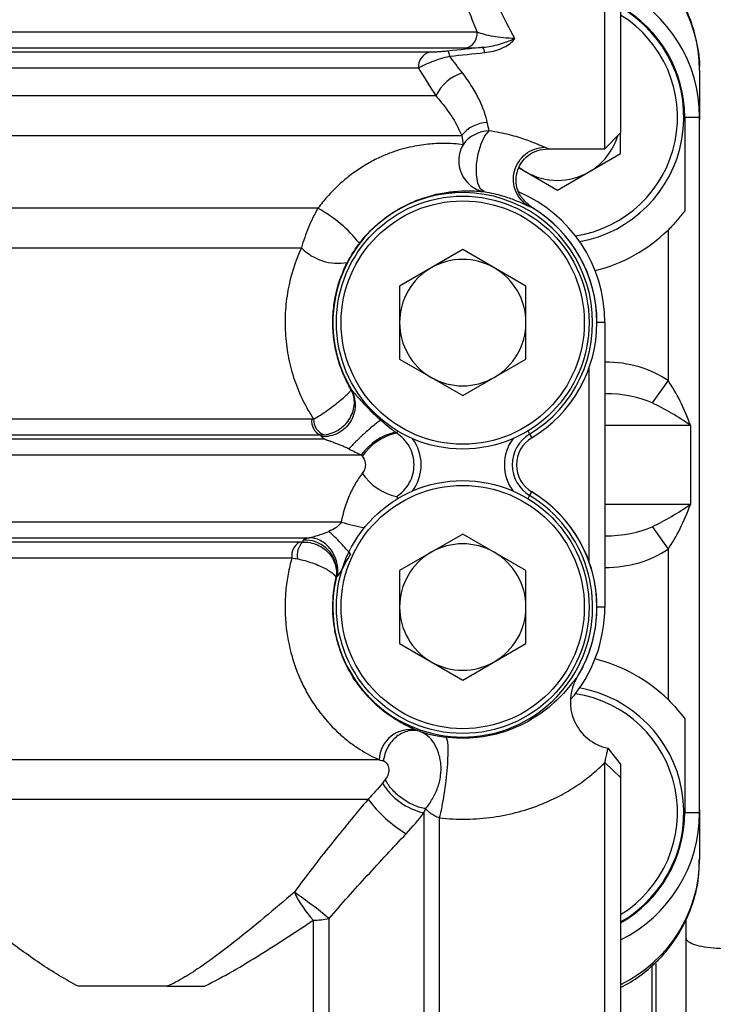
# Model space of a CAD drawing. Units: inches. Extents: x -13.5 to 45.2, y -13.6 to 23.5.
# Drawn here: x 7.6 to 9.3, y 4.3 to 6.8 of the extents above; entities that cross this region are included whole.
import ezdxf

# ---------------------------------------------------------------- set-up
doc = ezdxf.new("R2010")
doc.units = ezdxf.units.IN
doc.header["$MEASUREMENT"] = 0

msp = doc.modelspace()

# ---------------------------------------------------------------- linework, layer by layer
at = {"color": 7, "linetype": 'Continuous', "lineweight": 25}
for p, q in [((9.0778, 6.4688), (9.0778, 7.1774)), ((9.1172, 7.1774), (9.1172, 6.5081)), ((8.7594, 6.7592), (7.2003, 6.7592)), ((7.2229, 6.7201), (8.7313, 6.7201)), ((8.6403, 6.7092), (7.3487, 6.7092)), ((7.3639, 6.6702), (8.613, 6.6702)), ((8.6564, 6.6003), (7.4183, 6.6003)), ((9.2768, 6.5475), (9.3141, 6.5475)), ((9.2768, 6.5475), (9.2768, 6.3141)), ((9.3141, 4.8152), (9.3141, 6.5475)), ((7.4777, 6.5018), (8.7209, 6.5018)), ((9.0778, 6.4688), (9.1172, 6.5081)), ((9.1172, 6.4566), (9.1172, 6.5081)), ((8.9364, 6.4688), (9.0778, 6.4688)), ((8.9597, 6.3657), (9.1172, 6.4566)), ((8.8641, 6.4209), (8.9597, 6.3657)), ((8.8643, 6.4222), (8.881, 6.4111)), ((8.3625, 6.3204), (7.5578, 6.3204)), ((9.2353, 6.2663), (9.2353, 5.8911)), ((7.555, 6.222), (8.3214, 6.222)), ((8.7235, 6.2175), (8.566, 6.1266)), ((8.881, 6.1266), (8.7235, 6.2175)), ((8.566, 6.1266), (8.566, 5.9448)), ((8.881, 5.9448), (8.881, 6.1266)), ((9.0778, 6.0357), (9.0581, 6.0357)), ((9.0778, 6.0357), (9.0778, 5.327)), ((8.566, 5.9448), (8.7235, 5.8539)), ((8.7235, 5.8539), (8.881, 5.9448)), ((9.0385, 5.4401), (9.0385, 5.9226)), ((9.2353, 5.8911), (9.1959, 5.8355)), ((8.3471, 5.7949), (7.2507, 5.7949)), ((8.5613, 5.7657), (8.5581, 5.7604)), ((8.8857, 5.7657), (8.8903, 5.7581)), ((9.0778, 5.7798), (9.291, 5.7798)), ((9.291, 5.7798), (9.291, 5.5829)), ((7.2208, 5.7559), (8.3679, 5.7559)), ((8.3797, 5.745), (7.2348, 5.745)), ((8.8903, 5.7581), (8.8959, 5.7489)), ((8.8959, 5.7489), (8.8959, 5.7489)), ((7.2085, 5.7059), (8.4705, 5.7059)), ((8.5581, 5.6023), (8.5613, 5.597)), ((8.8903, 5.6047), (8.8857, 5.597)), ((8.8903, 5.6047), (8.8959, 5.6139)), ((8.8959, 5.6139), (8.8959, 5.6139)), ((9.291, 5.5829), (9.0778, 5.5829)), ((8.4207, 5.5387), (7.2085, 5.5387)), ((9.1959, 5.5273), (9.2353, 5.4716)), ((7.2348, 5.4996), (8.3406, 5.4996)), ((8.7235, 5.5089), (8.566, 5.418)), ((8.881, 5.418), (8.7235, 5.5089)), ((8.3161, 5.4888), (7.2208, 5.4888)), ((9.2353, 5.4716), (9.2353, 5.0964)), ((7.2507, 5.4497), (8.2976, 5.4497)), ((8.4073, 5.3977), (8.4075, 5.3982)), ((8.566, 5.418), (8.566, 5.2361)), ((8.881, 5.2361), (8.881, 5.418)), ((9.0778, 5.327), (9.0581, 5.327)), ((8.566, 5.2361), (8.7235, 5.1452)), ((8.7235, 5.1452), (8.881, 5.2361)), ((9.009, 5.1524), (9.005, 5.1481)), ((9.2768, 5.0486), (9.2768, 4.8152)), ((9.1172, 4.9366), (9.0858, 4.9752)), ((9.1172, 4.9366), (9.0858, 4.9751)), ((8.5153, 4.9467), (7.575, 4.9467)), ((9.0778, 3.7916), (9.0778, 4.9394)), ((9.0778, 4.9394), (9.1172, 4.9023)), ((9.1172, 4.9023), (9.1172, 4.9061)), ((9.1172, 4.9023), (9.1172, 3.831)), ((7.5411, 4.8483), (8.4875, 4.8483)), ((8.6265, 4.8145), (8.6265, 3.8021)), ((9.2768, 4.8152), (9.3141, 4.8152)), ((8.6659, 3.7916), (8.6659, 4.8017)), ((8.3509, 4.547), (8.3509, 3.9491)), ((8.3903, 3.9385), (8.3903, 4.551)), ((9.2808, 4.5018), (9.2808, 4.5538)), ((9.2808, 3.9114), (9.2808, 4.5018)), ((9.1959, 3.5554), (9.1959, 4.4331)), ((9.2058, 3.5439), (9.2058, 4.4392)), ((7.9869, 4.3822), (7.7654, 4.3822))]:
    msp.add_line(p, q, dxfattribs=at)
at = {"color": 7, "linetype": 'Continuous', "lineweight": 25, "flags": 128}
for points in [[(8.7768, 6.3619), (8.7676, 6.3684), (8.7609, 6.3831), (8.7575, 6.4044), (8.7579, 6.4298), (8.7619, 6.4563), (8.7691, 6.4809), (8.7787, 6.5007), (8.7895, 6.5134)], [(8.4092, 5.4206), (8.4094, 5.4162), (8.4075, 5.3982)]]:
    msp.add_lwpolyline(points, dxfattribs=at)
at = {"color": 7, "linetype": 'Continuous', "lineweight": 25}
for centre, radius in [((8.7235, 6.0357), 0.315), ((8.7235, 6.0357), 0.3031), ((8.7235, 5.327), 0.315), ((8.7235, 5.327), 0.3031)]:
    msp.add_circle(centre, radius, dxfattribs=at)
for centre, radius, start, end in [((8.9666, 6.6628), 0.3475, 0.2421, 64.3121), ((8.9597, 6.5475), 0.3543, 0, 63.6122), ((8.9597, 6.5475), 0.315, 280.0744, 60), ((8.9597, 6.5475), 0.3171, 0, 60.2198), ((8.9597, 6.5475), 0.2992, 278.5907, 58.2431), ((8.7221, 6.7563), 0.0374, 284.3291, 4.3153), ((8.7459, 6.7056), 0.0321, 4.99, 29.5462), ((8.6501, 6.6732), 0.0373, 105.2847, 184.7477), ((8.6604, 6.6967), 0.0307, 5.1222, 29.7996), ((8.7558, 6.5532), 0.1099, 107.6238, 154.6637), ((8.7869, 6.45), 0.084, 91.4837, 141.8833), ((8.7913, 6.431), 0.0824, 91.2712, 144.404), ((8.9597, 6.5475), 0.1575, 300, 342.8856), ((8.7921, 6.439), 0.0787, 149.5312, 258.7578), ((8.9597, 6.5475), 0.1575, 240, 300), ((8.7235, 6.0357), 0.3239, 301.0024, 211.4166), ((8.7235, 6.0357), 0.3543, 0, 66.8558), ((8.1995, 6.0221), 0.34, 38.373, 61.3419), ((8.7235, 6.0357), 0.3346, 301.0024, 59.0023), ((8.7235, 6.0357), 0.3346, 0, 58.3896), ((8.9597, 6.5475), 0.3937, 283.7586, 314.427), ((8.4129, 6.3117), 0.1282, 224.4208, 280.3223), ((8.7235, 6.0357), 0.1575, 60, 120), ((8.7235, 6.0357), 0.1575, 120, 180), ((8.7235, 6.0357), 0.1575, 0, 60), ((8.7235, 6.0357), 0.1575, 180, 240), ((8.7235, 6.0357), 0.1575, 300, 0), ((8.7235, 6.0357), 0.3346, 301.0024, 0), ((8.7235, 6.0357), 0.1575, 240, 300), ((8.3843, 5.7897), 0.0376, 171.9573, 244.1256), ((8.391, 5.7933), 0.0394, 177.1345, 250.3456), ((8.588, 5.6217), 0.1445, 103.0919, 144.3705), ((8.5887, 5.6244), 0.1395, 102.67, 145.9408), ((8.5106, 5.6814), 0.1092, 323.1345, 36.8655), ((8.9364, 5.6814), 0.1092, 143.1345, 216.8655), ((8.9364, 5.6814), 0.0895, 121.0024, 238.9976), ((8.9364, 5.6814), 0.0787, 121.0024, 180), ((8.9364, 5.6814), 0.0787, 121.0024, 238.9976), ((8.9364, 5.6814), 0.0787, 180, 238.9976), ((8.5887, 5.7384), 0.1395, 214.0592, 257.33), ((8.7235, 5.327), 0.3239, 167.3039, 58.9976), ((8.7235, 5.327), 0.3346, 0, 58.9976), ((8.7235, 5.327), 0.3346, 328.5486, 58.9976), ((8.565, 6.018), 0.5005, 253.2415, 260.0469), ((8.3357, 5.4556), 0.0385, 120.4866, 188.7787), ((8.3575, 5.4567), 0.0466, 136.4336, 192.1284), ((8.3305, 5.4149), 0.0789, 4.1249, 93.4935), ((8.7235, 5.327), 0.1575, 60, 120), ((8.7235, 5.327), 0.1575, 120, 180), ((8.7235, 5.327), 0.1575, 0, 60), ((8.7235, 5.327), 0.1575, 180, 240), ((8.7235, 5.327), 0.1575, 300, 0), ((8.7235, 5.327), 0.3543, 319.1994, 0), ((8.7235, 5.327), 0.3346, 329.1348, 0), ((8.7235, 5.327), 0.1575, 240, 300), ((8.9597, 4.8152), 0.3937, 45.573, 76.2414), ((9.1098, 5.0908), 0.1181, 148.5594, 258.303), ((8.9597, 4.8152), 0.2992, 301.7569, 81.4093), ((8.9597, 4.8152), 0.315, 300, 79.9256), ((8.593, 4.9442), 0.0777, 78.7517, 178.1299), ((8.6602, 4.9702), 0.1594, 210.827, 257.7891), ((8.7495, 5.0424), 0.3261, 216.5243, 239.2217), ((8.9597, 4.8152), 0.3543, 296.3878, 0), ((8.9597, 4.8152), 0.3171, 299.7802, 0), ((8.9666, 4.6999), 0.3475, 295.6879, 359.7579), ((8.5365, 4.7241), 0.2565, 204.8387, 223.6616), ((7.6102, 3.6072), 1.2245, 50.427, 55.504), ((8.3518, 4.7331), 0.186, 269.7187, 281.9293)]:
    msp.add_arc(centre, radius, start, end, dxfattribs=at)
for centre, major_axis, ratio, start_param, end_param in [((9.0778, 5.7798), (-0.2227, 0), 0.707107, 3.926991, 4.712389), ((9.2353, 5.7798), (-0.0621, 0.1563), 0.310029, 4.5899, 5.375298), ((9.0778, 5.7798), (0.167, 0), 0.471405, 0.785398, 1.570796), ((9.2353, 5.7798), (0.1235, -0.0743), 0.211027, 1.233426, 2.018824), ((9.2353, 5.5829), (0.1235, 0.0743), 0.211027, 4.264361, 5.049759), ((9.2353, 5.5829), (0.0621, 0.1563), 0.310029, 4.04948, 4.834878), ((9.0778, 5.5829), (0.167, 0), 0.471405, 4.712389, 5.497787), ((9.0778, 5.5829), (0.2227, 0), 0.707107, 4.712389, 5.497787)]:
    msp.add_ellipse(centre, major_axis=major_axis, ratio=ratio, start_param=start_param, end_param=end_param, dxfattribs=at)
for points, knots in [([(9.3137, 6.6653), (9.3138, 6.6665), (9.3159, 6.6891), (9.3086, 6.7318), (9.293, 6.7901), (9.2683, 6.8418), (9.2377, 6.8867), (9.2026, 6.9248), (9.1644, 6.9556), (9.1356, 6.9746), (9.1193, 6.982), (9.1172, 6.983)], [0, 0, 0, 0, 0.009238, 0.172581, 0.324926, 0.469561, 0.60713, 0.738119, 0.863078, 0.981988, 1, 1, 1, 1]), ([(8.7012, 6.9264), (8.7092, 6.8968), (8.7182, 6.8681), (8.7379, 6.8123), (8.7484, 6.7852), (8.7594, 6.7592)], [0, 0, 0, 0, 0.5, 0.5, 1, 1, 1, 1]), ([(8.8537, 6.7436), (8.8401, 6.768), (8.8266, 6.7936), (8.8008, 6.8474), (8.7884, 6.8756), (8.7772, 6.9049)], [0, 0, 0, 0, 0.5, 0.5, 1, 1, 1, 1]), ([(8.8537, 6.7436), (8.8438, 6.7435), (8.8342, 6.7441), (8.816, 6.7459), (8.8077, 6.7471), (8.7919, 6.75), (8.7846, 6.7517), (8.7712, 6.7552), (8.765, 6.7571), (8.7594, 6.7592)], [0, 0, 0, 0, 0.25, 0.25, 0.5, 0.5, 0.75, 0.75, 1, 1, 1, 1]), ([(8.7738, 6.7215), (8.7806, 6.7221), (8.7875, 6.723), (8.8012, 6.7256), (8.8081, 6.7272), (8.8216, 6.7311), (8.8282, 6.7333), (8.8412, 6.7383), (8.8476, 6.741), (8.8537, 6.7436)], [0, 0, 0, 0, 0.25, 0.25, 0.5, 0.5, 0.75, 0.75, 1, 1, 1, 1]), ([(8.7778, 6.7084), (8.7854, 6.7092), (8.7929, 6.7105), (8.8073, 6.7141), (8.8144, 6.7164), (8.8277, 6.7221), (8.8339, 6.7255), (8.8423, 6.7316), (8.8449, 6.7338), (8.8497, 6.7385), (8.8519, 6.741), (8.8537, 6.7436)], [0, 0, 0, 0, 0.25, 0.25, 0.5, 0.5, 0.75, 0.75, 0.875, 0.875, 1, 1, 1, 1]), ([(8.613, 6.6702), (8.6175, 6.6727), (8.6226, 6.6754), (8.6341, 6.6807), (8.6405, 6.6834), (8.654, 6.6886), (8.6611, 6.6911), (8.676, 6.6957), (8.6835, 6.6977), (8.691, 6.6995)], [0, 0, 0, 0, 0.25, 0.25, 0.5, 0.5, 0.75, 0.75, 1, 1, 1, 1]), ([(8.687, 6.712), (8.6824, 6.7115), (8.6778, 6.7111), (8.6688, 6.7104), (8.6647, 6.7101), (8.6567, 6.7096), (8.653, 6.7095), (8.6463, 6.7093), (8.6432, 6.7092), (8.6403, 6.7092)], [0, 0, 0, 0, 0.25, 0.25, 0.5, 0.5, 0.75, 0.75, 1, 1, 1, 1]), ([(8.7848, 6.534), (8.7813, 6.5503), (8.7751, 6.5692), (8.7599, 6.6009), (8.7538, 6.6119), (8.7397, 6.6346), (8.7317, 6.6462), (8.7225, 6.658)], [0, 0, 0, 0, 0.5, 0.5, 0.75, 0.75, 1, 1, 1, 1]), ([(9.3141, 6.6643), (9.3141, 6.6442), (9.3141, 6.6238), (9.3141, 6.5825), (9.3141, 6.5614), (9.3141, 6.5403)], [0, 0, 0, 0, 0.5, 0.5, 1, 1, 1, 1]), ([(8.6564, 6.6003), (8.6651, 6.5906), (8.6728, 6.5812), (8.6866, 6.563), (8.6927, 6.5542), (8.7084, 6.5291), (8.7157, 6.5144), (8.7209, 6.5018)], [0, 0, 0, 0, 0.25, 0.25, 0.5, 0.5, 1, 1, 1, 1]), ([(8.927, 6.4725), (8.9247, 6.4735), (8.9221, 6.4746), (8.916, 6.4773), (8.9126, 6.4787), (8.9048, 6.482), (8.9005, 6.4837), (8.891, 6.4874), (8.8856, 6.4894), (8.8684, 6.4954), (8.8553, 6.4995), (8.8324, 6.5053), (8.8243, 6.5072), (8.8075, 6.5105), (8.7987, 6.5121), (8.7895, 6.5134)], [0, 0, 0, 0, 0.125, 0.125, 0.25, 0.25, 0.375, 0.375, 0.5, 0.5, 0.75, 0.75, 0.875, 0.875, 1, 1, 1, 1]), ([(8.7243, 6.4789), (8.7104, 6.4806), (8.6924, 6.4823), (8.6582, 6.4818), (8.6456, 6.4811), (8.6244, 6.4787), (8.6169, 6.4776), (8.6013, 6.4749), (8.5933, 6.4732), (8.5765, 6.4691), (8.5677, 6.4666), (8.5496, 6.4607), (8.5401, 6.4573), (8.521, 6.4494), (8.5112, 6.4449), (8.4914, 6.4346), (8.4813, 6.4288), (8.4611, 6.416), (8.4511, 6.409), (8.4317, 6.394), (8.4222, 6.3859), (8.4037, 6.3686), (8.3948, 6.3594), (8.378, 6.3405), (8.37, 6.3306), (8.3625, 6.3204)], [0, 0, 0, 0, 0.25, 0.25, 0.375, 0.375, 0.4375, 0.4375, 0.5, 0.5, 0.5625, 0.5625, 0.625, 0.625, 0.6875, 0.6875, 0.75, 0.75, 0.8125, 0.8125, 0.875, 0.875, 0.9375, 0.9375, 1, 1, 1, 1]), ([(8.8881, 6.3257), (8.8809, 6.3298), (8.8743, 6.3352), (8.8633, 6.3479), (8.8589, 6.3551), (8.8525, 6.3707), (8.8506, 6.3791), (8.8496, 6.3961), (8.8504, 6.4047), (8.857, 6.4296), (8.8668, 6.4447), (8.8935, 6.466), (8.9102, 6.4721), (8.927, 6.4725)], [0, 0, 0, 0, 0.125, 0.125, 0.25, 0.25, 0.375, 0.375, 0.5, 0.5, 0.75, 0.75, 1, 1, 1, 1]), ([(8.8958, 6.3225), (8.8952, 6.323), (8.8898, 6.3269), (8.8778, 6.3384), (8.8613, 6.3571), (8.8557, 6.3843), (8.8577, 6.4101), (8.8684, 6.434), (8.8861, 6.4535), (8.9099, 6.4661), (8.9276, 6.4679), (8.9364, 6.4688)], [0, 0, 0, 0, 0.011559, 0.097531, 0.242542, 0.366813, 0.492157, 0.616877, 0.741812, 0.871509, 1, 1, 1, 1]), ([(8.9364, 6.4688), (8.9364, 6.4688), (8.9395, 6.4675), (8.9333, 6.47), (8.927, 6.4725)], [0, 0, 0, 0, 0.001869, 1, 1, 1, 1]), ([(8.466, 6.2331), (8.4735, 6.2428), (8.4814, 6.252), (8.4983, 6.2695), (8.5073, 6.2779), (8.5256, 6.2931), (8.5348, 6.3), (8.5535, 6.3126), (8.563, 6.3183), (8.5812, 6.3281), (8.5901, 6.3323), (8.6073, 6.3397), (8.6157, 6.3429), (8.64, 6.3511), (8.6545, 6.3548), (8.6813, 6.36), (8.6935, 6.3616), (8.7154, 6.3635), (8.7252, 6.3639), (8.7518, 6.364), (8.7658, 6.3629), (8.7768, 6.3619)], [0, 0, 0, 0, 0.0625, 0.0625, 0.125, 0.125, 0.1875, 0.1875, 0.25, 0.25, 0.3125, 0.3125, 0.375, 0.375, 0.5, 0.5, 0.625, 0.625, 0.75, 0.75, 1, 1, 1, 1]), ([(8.7768, 6.3619), (8.7855, 6.3605), (8.7935, 6.3589), (8.8084, 6.3555), (8.8153, 6.3537), (8.8343, 6.3482), (8.8446, 6.3445), (8.8621, 6.3376), (8.869, 6.3345), (8.8804, 6.3293), (8.8848, 6.3272), (8.8881, 6.3257)], [0, 0, 0, 0, 0.125, 0.125, 0.25, 0.25, 0.5, 0.5, 0.75, 0.75, 1, 1, 1, 1]), ([(8.3625, 6.3204), (8.3537, 6.3052), (8.3459, 6.2894), (8.3321, 6.2563), (8.3262, 6.2391), (8.3214, 6.222)], [0, 0, 0, 0, 0.5, 0.5, 1, 1, 1, 1]), ([(8.8959, 6.3225), (8.8959, 6.3225), (8.8959, 6.3225), (8.8959, 6.3225), (8.8952, 6.3227), (8.8944, 6.3229), (8.8932, 6.3234), (8.8932, 6.3234), (8.8926, 6.3237), (8.8919, 6.324), (8.8902, 6.3247), (8.8892, 6.3252), (8.8881, 6.3257)], [0.5028537, 0.5028537, 0.5028537, 0.5028537, 0.5028642, 0.5038247, 0.5038247, 0.7500639, 0.7500639, 0.7514321, 0.7514321, 0.8757134, 0.8757134, 1, 1, 1, 1]), ([(9.2768, 6.3141), (9.2707, 6.3059), (9.2643, 6.2978), (9.2505, 6.2818), (9.2431, 6.274), (9.2353, 6.2663)], [0, 0, 0, 0, 0.5, 0.5, 1, 1, 1, 1]), ([(8.4359, 6.1856), (8.44, 6.1936), (8.4446, 6.2017), (8.4546, 6.2176), (8.4602, 6.2256), (8.466, 6.2331)], [0, 0, 0, 0, 0.5, 0.5, 1, 1, 1, 1]), ([(8.3214, 6.222), (8.3059, 6.1887), (8.2945, 6.1534), (8.2843, 6.0974), (8.2821, 6.0785), (8.2801, 6.0408), (8.2803, 6.0219), (8.2831, 5.9839), (8.2857, 5.9651), (8.2931, 5.9283), (8.298, 5.9103), (8.31, 5.875), (8.3171, 5.8579), (8.333, 5.8254), (8.3419, 5.81), (8.3516, 5.7953)], [0, 0, 0, 0, 0.25, 0.25, 0.375, 0.375, 0.5, 0.5, 0.625, 0.625, 0.75, 0.75, 0.875, 0.875, 1, 1, 1, 1]), ([(8.4446, 5.87), (8.438, 5.8812), (8.432, 5.893), (8.4213, 5.9177), (8.4166, 5.9306), (8.4089, 5.9569), (8.4059, 5.9703), (8.4015, 5.9979), (8.4001, 6.0122), (8.3993, 6.0403), (8.3998, 6.0543), (8.4026, 6.0821), (8.4049, 6.0961), (8.4143, 6.1368), (8.4238, 6.1621), (8.4359, 6.1856)], [0, 0, 0, 0, 0.125, 0.125, 0.25, 0.25, 0.375, 0.375, 0.5, 0.5, 0.625, 0.625, 0.75, 0.75, 1, 1, 1, 1]), ([(8.3516, 5.7953), (8.357, 5.7981), (8.3627, 5.8015), (8.3745, 5.8091), (8.3806, 5.8132), (8.3924, 5.8218), (8.3982, 5.8261), (8.4091, 5.8345), (8.4142, 5.8386), (8.4233, 5.846), (8.4273, 5.8493), (8.4341, 5.8553), (8.4369, 5.858), (8.4413, 5.8626), (8.4429, 5.8645), (8.4447, 5.8678), (8.445, 5.869), (8.4446, 5.87)], [0, 0, 0, 0, 0.125, 0.125, 0.25, 0.25, 0.375, 0.375, 0.5, 0.5, 0.625, 0.625, 0.75, 0.75, 0.875, 0.875, 1, 1, 1, 1]), ([(8.4446, 5.87), (8.4517, 5.8578), (8.4555, 5.8436), (8.4552, 5.8153), (8.451, 5.8011), (8.4361, 5.7769), (8.4252, 5.7669), (8.3999, 5.7538), (8.3855, 5.7507), (8.3713, 5.7516)], [0, 0, 0, 0, 0.25, 0.25, 0.5, 0.5, 0.75, 0.75, 1, 1, 1, 1]), ([(8.3777, 5.7562), (8.3845, 5.7569), (8.3913, 5.7584), (8.4047, 5.7633), (8.4112, 5.7667), (8.4232, 5.7749), (8.4286, 5.7798), (8.438, 5.7905), (8.4419, 5.7963), (8.4479, 5.8082), (8.4501, 5.8143), (8.4528, 5.8262), (8.4534, 5.8322), (8.4532, 5.8437), (8.4524, 5.8493), (8.4494, 5.8601), (8.4473, 5.8652), (8.4446, 5.87)], [0, 0, 0, 0, 0.125, 0.125, 0.25, 0.25, 0.375, 0.375, 0.5, 0.5, 0.625, 0.625, 0.75, 0.75, 0.875, 0.875, 1, 1, 1, 1]), ([(8.4446, 5.87), (8.445, 5.8695), (8.4451, 5.8694), (8.4454, 5.8691), (8.4455, 5.869), (8.4457, 5.8688), (8.4457, 5.8688), (8.4458, 5.8687), (8.4458, 5.8686), (8.446, 5.8684), (8.446, 5.8683), (8.4462, 5.8682), (8.4465, 5.8678), (8.4467, 5.8674), (8.447, 5.867), (8.4471, 5.8669), (8.4472, 5.8668)], [0, 0, 0, 0, 0.1296504, 0.1296504, 0.1713963, 0.1713963, 0.1736477, 0.1736477, 0.1944756, 0.1944756, 0.198401, 0.2173966, 0.2173966, 0.2511459, 0.2511459, 0.2593008, 0.2593008, 0.2593008, 0.2593008]), ([(8.4472, 5.8668), (8.4472, 5.8667), (8.4472, 5.8667), (8.4474, 5.8664), (8.4477, 5.866), (8.4485, 5.8651), (8.449, 5.8645), (8.4507, 5.8626), (8.4521, 5.8612), (8.4534, 5.8597), (8.4534, 5.8597), (8.4537, 5.8594), (8.4539, 5.8592), (8.4544, 5.8586), (8.4547, 5.8583), (8.4552, 5.8577), (8.4555, 5.8574), (8.4557, 5.8572), (8.4557, 5.8571), (8.456, 5.8569), (8.4562, 5.8566), (8.457, 5.8557), (8.4575, 5.8551), (8.4585, 5.854), (8.4591, 5.8534), (8.4607, 5.8516), (8.4617, 5.8504), (8.4632, 5.8487), (8.4636, 5.8483), (8.464, 5.8478), (8.4641, 5.8478), (8.4645, 5.8472), (8.465, 5.8467), (8.4657, 5.846), (8.4659, 5.8458), (8.4665, 5.8451), (8.4669, 5.8447), (8.4674, 5.844), (8.4676, 5.8438), (8.4683, 5.8431), (8.4688, 5.8425), (8.4697, 5.8415), (8.4701, 5.8411), (8.4712, 5.8399), (8.4719, 5.8391), (8.4727, 5.8382), (8.4742, 5.8366), (8.4756, 5.8351), (8.4774, 5.8331), (8.4779, 5.8326), (8.4786, 5.8319), (8.4789, 5.8315), (8.4819, 5.8283), (8.4844, 5.8257), (8.4876, 5.8225), (8.4881, 5.8219), (8.4914, 5.8185), (8.4946, 5.8153), (8.4979, 5.8121), (8.5013, 5.8087), (8.5044, 5.8057), (8.5078, 5.8025), (8.508, 5.8024), (8.5099, 5.8006), (8.5116, 5.799), (8.5151, 5.7958), (8.5169, 5.7942), (8.5186, 5.7926)], [0.2593008, 0.2593008, 0.2593008, 0.2593008, 0.2606502, 0.2606502, 0.2808917, 0.2808917, 0.3024825, 0.3024825, 0.3456643, 0.3456643, 0.3467237, 0.3467237, 0.3541397, 0.3541397, 0.3626152, 0.3626152, 0.3710906, 0.3710906, 0.3713749, 0.3713749, 0.379566, 0.379566, 0.3965169, 0.3965169, 0.4134678, 0.4134678, 0.4473695, 0.4473695, 0.4595744, 0.4595744, 0.4606319, 0.4606319, 0.4746562, 0.4746562, 0.4812713, 0.4812713, 0.4934147, 0.4934147, 0.4988906, 0.4988906, 0.515173, 0.515173, 0.527255, 0.527255, 0.5490748, 0.5512633, 0.5512633, 0.5949356, 0.5949356, 0.6075938, 0.6075938, 0.6168783, 0.6168783, 0.6962017, 0.6962017, 0.7126587, 0.7126587, 0.7974678, 0.8084391, 0.8084391, 0.8987339, 0.8987339, 0.9042196, 0.9042196, 0.9521098, 0.9521098, 1, 1, 1, 1]), ([(8.5186, 5.7926), (8.5157, 5.7905), (8.5126, 5.7882), (8.5061, 5.7832), (8.5027, 5.7805), (8.4987, 5.7772), (8.4983, 5.7769), (8.4965, 5.7754), (8.4952, 5.7743), (8.4921, 5.7717), (8.4903, 5.7701), (8.4848, 5.7654), (8.4812, 5.7622), (8.4757, 5.7573), (8.4739, 5.7556), (8.4704, 5.7523), (8.4686, 5.7506), (8.4633, 5.7456), (8.4599, 5.7423), (8.4563, 5.7387), (8.4559, 5.7383), (8.4551, 5.7375), (8.4547, 5.7371), (8.4535, 5.7359), (8.4527, 5.7351), (8.4504, 5.7327), (8.4489, 5.7311), (8.4461, 5.7281), (8.4447, 5.7266), (8.442, 5.7237), (8.4407, 5.7222), (8.4395, 5.7209)], [0, 0, 0, 0, 0.125, 0.125, 0.25, 0.25, 0.265625, 0.265625, 0.3125, 0.3125, 0.375, 0.375, 0.5, 0.5, 0.5625, 0.5625, 0.625, 0.625, 0.75, 0.75, 0.765625, 0.765625, 0.78125, 0.78125, 0.8125, 0.8125, 0.875, 0.875, 0.9375, 0.9375, 1, 1, 1, 1]), ([(8.3796, 5.745), (8.3795, 5.7451), (8.3794, 5.7452), (8.379, 5.7454), (8.3787, 5.7456), (8.3783, 5.7458), (8.3781, 5.7459), (8.3778, 5.7461), (8.3777, 5.7462), (8.3774, 5.7463), (8.3774, 5.7464), (8.3773, 5.7464), (8.3773, 5.7464), (8.3772, 5.7464), (8.3771, 5.7465), (8.377, 5.7466), (8.3769, 5.7466), (8.3768, 5.7467), (8.3767, 5.7467), (8.3767, 5.7468), (8.3766, 5.7468), (8.3763, 5.747), (8.3759, 5.7472), (8.3754, 5.7475), (8.3753, 5.7476), (8.375, 5.7478), (8.3748, 5.7479), (8.3747, 5.748), (8.3747, 5.748), (8.3746, 5.748), (8.3745, 5.7481), (8.3743, 5.7483), (8.3741, 5.7484), (8.3738, 5.7487), (8.3736, 5.7488), (8.3735, 5.7489), (8.3734, 5.749), (8.3733, 5.7491), (8.3732, 5.7492), (8.3732, 5.7492), (8.3731, 5.7494), (8.3729, 5.7496), (8.3723, 5.7504), (8.3718, 5.751), (8.3713, 5.7516)], [0, 0, 0, 0, 0.0122049, 0.0122049, 0.0461066, 0.0461066, 0.0630575, 0.0630575, 0.0800084, 0.0800084, 0.0881995, 0.0881995, 0.0884838, 0.0884838, 0.0969592, 0.0969592, 0.1054347, 0.1054347, 0.1128507, 0.1128507, 0.1139101, 0.1139101, 0.1570919, 0.1570919, 0.1786827, 0.1786827, 0.1989242, 0.1989242, 0.2002736, 0.2002736, 0.2084285, 0.2084285, 0.2421778, 0.2421778, 0.2611734, 0.2650988, 0.2650988, 0.2859267, 0.2859267, 0.2881781, 0.2881781, 0.329924, 0.329924, 0.4595744, 0.4595744, 0.4595744, 0.4595744]), ([(8.4395, 5.7209), (8.4378, 5.7217), (8.4361, 5.7225), (8.4326, 5.7241), (8.4308, 5.7249), (8.4288, 5.7258), (8.4286, 5.7259), (8.4251, 5.7275), (8.4216, 5.729), (8.4177, 5.7306), (8.414, 5.7321), (8.4103, 5.7336), (8.4062, 5.7351), (8.4055, 5.7354), (8.4016, 5.7368), (8.3983, 5.738), (8.3945, 5.7393), (8.3941, 5.7395), (8.3931, 5.7398), (8.3926, 5.74), (8.3902, 5.7408), (8.3883, 5.7415), (8.3865, 5.7422), (8.3855, 5.7425), (8.3847, 5.7428), (8.3835, 5.7433), (8.3832, 5.7434), (8.3823, 5.7438), (8.3819, 5.7439), (8.3814, 5.7442), (8.3813, 5.7442), (8.3809, 5.7444), (8.3806, 5.7445), (8.3803, 5.7446), (8.3802, 5.7447), (8.3799, 5.7448), (8.3798, 5.7449), (8.3796, 5.745), (8.3796, 5.745), (8.3796, 5.745)], [0.4595744, 0.4595744, 0.4595744, 0.4595744, 0.5074646, 0.5074646, 0.5553548, 0.5553548, 0.5608405, 0.5608405, 0.6511353, 0.6511353, 0.6621066, 0.7469157, 0.7469157, 0.7633727, 0.7633727, 0.8426961, 0.8426961, 0.8519806, 0.8519806, 0.8646388, 0.8646388, 0.9083111, 0.9083111, 0.9104996, 0.9323194, 0.9323194, 0.9444014, 0.9444014, 0.9606838, 0.9606838, 0.9661597, 0.9661597, 0.9783031, 0.9783031, 0.9849182, 0.9849182, 0.9989425, 0.9989425, 1, 1, 1, 1]), ([(8.5581, 5.6023), (8.5648, 5.6065), (8.571, 5.6116), (8.5818, 5.6229), (8.5864, 5.6292), (8.5942, 5.6431), (8.5971, 5.6503), (8.6011, 5.6655), (8.6021, 5.6735), (8.6021, 5.6891), (8.6011, 5.6969), (8.5971, 5.7123), (8.5942, 5.7196), (8.5866, 5.7334), (8.5818, 5.7398), (8.571, 5.7512), (8.5648, 5.7562), (8.5581, 5.7604)], [0, 0, 0, 0, 0.125, 0.125, 0.25, 0.25, 0.375, 0.375, 0.5, 0.5, 0.625, 0.625, 0.75, 0.75, 0.875, 0.875, 1, 1, 1, 1]), ([(8.4731, 5.7025), (8.4754, 5.6997), (8.4772, 5.6965), (8.4799, 5.6893), (8.4807, 5.6853), (8.4807, 5.6774), (8.4799, 5.6734), (8.4772, 5.6662), (8.4753, 5.6631), (8.4731, 5.6602)], [0, 0, 0, 0, 0.25, 0.25, 0.5, 0.5, 0.75, 0.75, 1, 1, 1, 1]), ([(8.4731, 5.6602), (8.4667, 5.652), (8.4607, 5.6431), (8.4498, 5.6243), (8.4448, 5.6142), (8.4316, 5.5834), (8.425, 5.5616), (8.4207, 5.5387)], [0, 0, 0, 0, 0.25, 0.25, 0.5, 0.5, 1, 1, 1, 1]), ([(8.4207, 5.5387), (8.4191, 5.5358), (8.4171, 5.5332), (8.4125, 5.5285), (8.4099, 5.5264), (8.4017, 5.5208), (8.3958, 5.5179), (8.3896, 5.5153)], [0, 0, 0, 0, 0.25, 0.25, 0.5, 0.5, 1, 1, 1, 1]), ([(8.3406, 5.4996), (8.3361, 5.4986), (8.3326, 5.4975), (8.3276, 5.4955), (8.3261, 5.4946), (8.3257, 5.4937)], [0, 0, 0, 0, 0.5, 0.5, 1, 1, 1, 1]), ([(8.3406, 5.4996), (8.3432, 5.5002), (8.3485, 5.5015), (8.3589, 5.5045), (8.364, 5.5061), (8.3773, 5.5104), (8.3839, 5.5129), (8.3896, 5.5153)], [0, 0, 0, 0, 0.25, 0.25, 0.5, 0.5, 1, 1, 1, 1]), ([(8.4118, 5.4049), (8.413, 5.4148), (8.4125, 5.4261), (8.4069, 5.4491), (8.4016, 5.4607), (8.387, 5.4801), (8.3778, 5.4878), (8.3589, 5.4975), (8.3493, 5.4996), (8.3406, 5.4996)], [0, 0, 0, 0, 0.25, 0.25, 0.5, 0.5, 0.75, 0.75, 1, 1, 1, 1]), ([(8.4437, 5.4594), (8.4347, 5.4698), (8.4248, 5.4807), (8.4059, 5.5003), (8.3969, 5.5089), (8.3896, 5.5153)], [0, 0, 0, 0, 0.5, 0.5, 1, 1, 1, 1]), ([(8.3237, 5.4889), (8.3364, 5.4894), (8.3494, 5.487), (8.3671, 5.4792), (8.3726, 5.476), (8.3826, 5.4684), (8.387, 5.4643), (8.3948, 5.4551), (8.398, 5.4502), (8.4032, 5.4402), (8.4052, 5.4349), (8.4093, 5.419), (8.4095, 5.408), (8.4073, 5.3977)], [0, 0, 0, 0, 0.25, 0.25, 0.375, 0.375, 0.5, 0.5, 0.625, 0.625, 0.75, 0.75, 1, 1, 1, 1]), ([(8.2976, 5.4497), (8.2938, 5.4364), (8.2906, 5.4228), (8.2855, 5.3955), (8.2836, 5.3818), (8.2811, 5.3542), (8.2805, 5.3404), (8.2805, 5.3126), (8.2812, 5.2985), (8.2851, 5.2569), (8.2903, 5.2299), (8.3017, 5.1904), (8.3061, 5.1773), (8.316, 5.1522), (8.3215, 5.14), (8.3334, 5.1165), (8.3398, 5.1052), (8.3535, 5.0834), (8.3609, 5.0729), (8.3838, 5.0432), (8.4, 5.0258), (8.4252, 5.0032), (8.4337, 4.9962), (8.4507, 4.9833), (8.4591, 4.9776), (8.484, 4.9618), (8.5, 4.9535), (8.5153, 4.9467)], [0, 0, 0, 0, 0.0625, 0.0625, 0.125, 0.125, 0.1875, 0.1875, 0.25, 0.25, 0.375, 0.375, 0.4375, 0.4375, 0.5, 0.5, 0.5625, 0.5625, 0.625, 0.625, 0.75, 0.75, 0.8125, 0.8125, 0.875, 0.875, 1, 1, 1, 1]), ([(8.3119, 5.4469), (8.324, 5.4448), (8.3368, 5.4411), (8.3549, 5.4346), (8.3607, 5.4323), (8.3715, 5.4276), (8.3765, 5.4252), (8.3856, 5.4204), (8.3895, 5.4181), (8.3963, 5.4136), (8.3992, 5.4114), (8.4059, 5.4051), (8.4079, 5.4012), (8.4073, 5.3977)], [0, 0, 0, 0, 0.25, 0.25, 0.375, 0.375, 0.5, 0.5, 0.625, 0.625, 0.75, 0.75, 1, 1, 1, 1]), ([(8.4437, 5.4594), (8.4404, 5.4538), (8.437, 5.448), (8.4298, 5.4352), (8.427, 5.4302), (8.4218, 5.4209), (8.4199, 5.4175), (8.4158, 5.4106), (8.4136, 5.4071), (8.4118, 5.4049)], [0, 0, 0, 0, 0.5, 0.5, 0.75, 0.75, 0.875, 0.875, 1, 1, 1, 1]), ([(8.6081, 5.0204), (8.5971, 5.0249), (8.5855, 5.0302), (8.5611, 5.0435), (8.5483, 5.0514), (8.5221, 5.0706), (8.5088, 5.0817), (8.4894, 5.1012), (8.483, 5.1082), (8.4704, 5.1232), (8.4642, 5.1313), (8.4467, 5.1565), (8.4362, 5.1749), (8.4229, 5.2052), (8.4188, 5.2159), (8.4119, 5.2374), (8.409, 5.2484), (8.4043, 5.2708), (8.4025, 5.2821), (8.4001, 5.3053), (8.3995, 5.3171), (8.3997, 5.352), (8.4023, 5.375), (8.4073, 5.3977)], [0, 0, 0, 0, 0.125, 0.125, 0.25, 0.25, 0.375, 0.375, 0.4375, 0.4375, 0.5, 0.5, 0.625, 0.625, 0.6875, 0.6875, 0.75, 0.75, 0.8125, 0.8125, 0.875, 0.875, 1, 1, 1, 1]), ([(9.005, 5.1481), (9.0044, 5.1476), (9.002, 5.1452), (8.9872, 5.1256), (8.9546, 5.089), (8.8977, 5.0459), (8.8442, 5.0213), (8.7948, 5.0066), (8.7585, 5.0009), (8.7158, 4.9995), (8.6957, 5.0013), (8.6812, 5.0027)], [0, 0, 0, 0, 0.060639, 0.240844, 0.468795, 0.639829, 0.756053, 0.797505, 0.904313, 0.930297, 1, 1, 1, 1]), ([(8.6174, 5.0168), (8.608, 5.0199), (8.5977, 5.0204), (8.5775, 5.016), (8.5675, 5.0111), (8.5499, 4.9971), (8.5422, 4.9879), (8.5309, 4.967), (8.5271, 4.9553), (8.5257, 4.9436)], [0, 0, 0, 0, 0.25, 0.25, 0.5, 0.5, 0.75, 0.75, 1, 1, 1, 1]), ([(8.6174, 5.0168), (8.6209, 5.0157), (8.6247, 5.0145), (8.6333, 5.0121), (8.638, 5.0109), (8.6485, 5.0083), (8.6543, 5.0071), (8.6671, 5.0047), (8.674, 5.0036), (8.6812, 5.0027)], [0, 0, 0, 0, 0.25, 0.25, 0.5, 0.5, 0.75, 0.75, 1, 1, 1, 1]), ([(8.631, 4.8247), (8.6341, 4.8283), (8.6371, 4.8322), (8.6427, 4.8402), (8.6453, 4.8444), (8.6529, 4.8576), (8.6573, 4.8669), (8.6643, 4.8863), (8.6669, 4.8962), (8.6696, 4.9161), (8.6698, 4.9262), (8.6685, 4.9408), (8.6677, 4.9455), (8.6658, 4.9549), (8.6645, 4.9595), (8.6601, 4.9726), (8.6564, 4.9805), (8.6473, 4.9947), (8.642, 5.0008), (8.6305, 5.0106), (8.624, 5.0144), (8.6174, 5.0168)], [0, 0, 0, 0, 0.0625, 0.0625, 0.125, 0.125, 0.25, 0.25, 0.375, 0.375, 0.5, 0.5, 0.5625, 0.5625, 0.625, 0.625, 0.75, 0.75, 0.875, 0.875, 1, 1, 1, 1]), ([(8.6659, 4.8017), (8.67, 4.8176), (8.6741, 4.8384), (8.681, 4.883), (8.6838, 4.9067), (8.687, 4.9493), (8.6875, 4.968), (8.686, 4.9944), (8.684, 5.0019), (8.6812, 5.0027)], [0, 0, 0, 0, 0.25, 0.25, 0.5, 0.5, 0.75, 0.75, 1, 1, 1, 1]), ([(9.0778, 4.9394), (9.0781, 4.9408), (9.0788, 4.9434), (9.0799, 4.9485), (9.0812, 4.9543), (9.0825, 4.9604), (9.0836, 4.9655), (9.0845, 4.9696), (9.0851, 4.9727), (9.0856, 4.9747), (9.0857, 4.975), (9.0858, 4.9751)], [0, 0, 0, 0, 0.06218, 0.123485, 0.247501, 0.370704, 0.496527, 0.620987, 0.746964, 0.873234, 1, 1, 1, 1]), ([(8.5257, 4.9436), (8.5286, 4.9427), (8.5313, 4.941), (8.5347, 4.9367), (8.5357, 4.9351), (8.5374, 4.9312), (8.5381, 4.929), (8.5392, 4.9218), (8.539, 4.9163), (8.5362, 4.9059), (8.5337, 4.9013), (8.5309, 4.8978)], [0, 0, 0, 0, 0.25, 0.25, 0.375, 0.375, 0.5, 0.5, 0.75, 0.75, 1, 1, 1, 1]), ([(8.6659, 4.8017), (8.688, 4.7993), (8.7104, 4.7983), (8.7551, 4.7991), (8.7772, 4.8008), (8.8207, 4.8069), (8.8423, 4.8114), (8.8836, 4.8225), (8.9033, 4.8292), (8.9314, 4.8406), (8.9405, 4.8447), (8.9582, 4.8531), (8.9666, 4.8575), (8.9907, 4.8708), (9.0053, 4.88), (9.0249, 4.8939), (9.0311, 4.8986), (9.0425, 4.9075), (9.0478, 4.9119), (9.0625, 4.9246), (9.0708, 4.9324), (9.0778, 4.9394)], [0, 0, 0, 0, 0.125, 0.125, 0.25, 0.25, 0.375, 0.375, 0.5, 0.5, 0.5625, 0.5625, 0.625, 0.625, 0.75, 0.75, 0.8125, 0.8125, 0.875, 0.875, 1, 1, 1, 1]), ([(9.1172, 4.9366), (9.1172, 4.9365), (9.1172, 4.9364), (9.1172, 4.9359), (9.1172, 4.9351), (9.1172, 4.9337), (9.1172, 4.9313), (9.1172, 4.926), (9.1172, 4.9188), (9.1172, 4.9099), (9.1172, 4.9049), (9.1172, 4.9023)], [0, 0, 0, 0, 0.062466, 0.125059, 0.187816, 0.250774, 0.374355, 0.499766, 0.749014, 0.870718, 1, 1, 1, 1]), ([(8.631, 4.8247), (8.6221, 4.8257), (8.6121, 4.8286), (8.5915, 4.8375), (8.5811, 4.8436), (8.5619, 4.8576), (8.5531, 4.8656), (8.5391, 4.8819), (8.5339, 4.8902), (8.5309, 4.8978)], [0, 0, 0, 0, 0.25, 0.25, 0.5, 0.5, 0.75, 0.75, 1, 1, 1, 1]), ([(8.4875, 4.8483), (8.4558, 4.8107), (8.4245, 4.7727), (8.363, 4.6956), (8.3328, 4.6564), (8.3037, 4.6164)], [0, 0, 0, 0, 0.5, 0.5, 1, 1, 1, 1]), ([(8.6659, 4.8017), (8.6612, 4.8029), (8.6571, 4.8047), (8.6497, 4.8087), (8.6465, 4.8108), (8.641, 4.815), (8.6386, 4.8171), (8.6344, 4.821), (8.6326, 4.8229), (8.631, 4.8247)], [0, 0, 0, 0, 0.25, 0.25, 0.5, 0.5, 0.75, 0.75, 1, 1, 1, 1]), ([(9.3141, 4.8225), (9.3141, 4.8013), (9.3141, 4.7803), (9.3141, 4.7389), (9.3141, 4.7185), (9.3141, 4.6984)], [0, 0, 0, 0, 0.5, 0.5, 1, 1, 1, 1]), ([(8.3903, 4.551), (8.4214, 4.5872), (8.4533, 4.6227), (8.5176, 4.6929), (8.55, 4.7277), (8.5826, 4.7622)], [0, 0, 0, 0, 0.5, 0.5, 1, 1, 1, 1]), ([(9.1172, 4.3799), (9.1192, 4.3807), (9.1384, 4.389), (9.1704, 4.4114), (9.2126, 4.4472), (9.2492, 4.4908), (9.28, 4.5422), (9.3017, 4.5999), (9.3133, 4.6529), (9.3129, 4.6861), (9.3127, 4.6984)], [0, 0, 0, 0, 0.017025, 0.1602287, 0.2938625, 0.4387755, 0.5912252, 0.747757, 0.9063282, 1, 1, 1, 1]), ([(7.7654, 4.3822), (7.7488, 4.3905), (7.7326, 4.3997), (7.7006, 4.419), (7.6849, 4.4292), (7.6383, 4.4605), (7.6084, 4.4823), (7.5499, 4.5261), (7.5214, 4.5481), (7.4657, 4.5921), (7.4384, 4.614), (7.4117, 4.6356)], [0, 0, 0, 0, 0.125, 0.125, 0.25, 0.25, 0.5, 0.5, 0.75, 0.75, 1, 1, 1, 1]), ([(8.3037, 4.6164), (8.2789, 4.5952), (8.254, 4.5742), (8.2036, 4.5324), (8.1782, 4.5117), (8.1264, 4.4711), (8.1001, 4.4511), (8.0591, 4.423), (8.0452, 4.4139), (8.0166, 4.3969), (8.002, 4.389), (7.9869, 4.3822)], [0, 0, 0, 0, 0.25, 0.25, 0.5, 0.5, 0.75, 0.75, 0.875, 0.875, 1, 1, 1, 1]), ([(8.0795, 4.3822), (8.1036, 4.394), (8.127, 4.4068), (8.1732, 4.4333), (8.1959, 4.4471), (8.2634, 4.489), (8.3074, 4.5179), (8.3509, 4.547)], [0, 0, 0, 0, 0.25, 0.25, 0.5, 0.5, 1, 1, 1, 1]), ([(9.3808, 4.4756), (9.3698, 4.4759), (9.3479, 4.4764), (9.3186, 4.4807), (9.2958, 4.487), (9.2833, 4.4944), (9.2808, 4.4995), (9.2808, 4.5017), (9.2808, 4.5018)], [0, 0, 0, 0, 0.206043, 0.411985, 0.620778, 0.835939, 0.996455, 1, 1, 1, 1]), ([(7.9869, 4.3822), (8.0021, 4.3822), (8.0175, 4.3822), (8.0483, 4.3822), (8.0639, 4.3822), (8.0795, 4.3822)], [0, 0, 0, 0, 0.5, 0.5, 1, 1, 1, 1])]:
    msp.add_open_spline(points, degree=3, knots=knots, dxfattribs=at)
for points in [[(8.7738, 6.7215), (8.7449, 6.7183), (8.7159, 6.7151), (8.687, 6.712)], [(8.7313, 6.7201), (8.7433, 6.7201), (8.7573, 6.7205), (8.7738, 6.7215)], [(8.691, 6.6995), (8.7199, 6.7024), (8.7489, 6.7054), (8.7778, 6.7084)], [(8.7225, 6.658), (8.7121, 6.6713), (8.7016, 6.6851), (8.691, 6.6995)], [(8.613, 6.6702), (8.6276, 6.6457), (8.6422, 6.6224), (8.6564, 6.6003)], [(8.7895, 6.5134), (8.7879, 6.5196), (8.7863, 6.5265), (8.7848, 6.534)], [(8.7209, 6.5018), (8.722, 6.4935), (8.7232, 6.4859), (8.7243, 6.4789)], [(8.3516, 5.7953), (8.3501, 5.795), (8.3486, 5.7949), (8.3471, 5.7949)], [(8.5552, 5.7625), (8.5426, 5.7719), (8.5304, 5.782), (8.5186, 5.7926)], [(8.3679, 5.7559), (8.3712, 5.7557), (8.3745, 5.7559), (8.3777, 5.7562)], [(8.3679, 5.7559), (8.369, 5.7545), (8.3701, 5.753), (8.3713, 5.7516)], [(8.5581, 5.7604), (8.5571, 5.7611), (8.5562, 5.7618), (8.5552, 5.7625)], [(8.4395, 5.7209), (8.4505, 5.7156), (8.4607, 5.7103), (8.4705, 5.7059)], [(8.4705, 5.7059), (8.4714, 5.7048), (8.4723, 5.7036), (8.4731, 5.7025)], [(8.3237, 5.4889), (8.3211, 5.4888), (8.3186, 5.4888), (8.3161, 5.4888)], [(8.3257, 5.4937), (8.325, 5.4921), (8.3244, 5.4905), (8.3237, 5.4889)], [(8.2976, 5.4497), (8.3021, 5.4487), (8.3069, 5.4478), (8.3119, 5.4469)], [(8.4075, 5.3982), (8.408, 5.3999), (8.4096, 5.4023), (8.4118, 5.4049)], [(9.2353, 5.0964), (9.2507, 5.0813), (9.2647, 5.065), (9.2768, 5.0486)], [(8.6174, 5.0168), (8.6144, 5.0179), (8.6113, 5.0191), (8.6081, 5.0204)], [(8.5153, 4.9467), (8.5188, 4.9456), (8.5223, 4.9445), (8.5257, 4.9436)], [(8.5234, 4.8886), (8.5126, 4.8752), (8.5007, 4.8617), (8.4875, 4.8483)], [(8.5309, 4.8978), (8.5284, 4.8948), (8.5259, 4.8917), (8.5234, 4.8886)], [(8.5826, 4.7622), (8.5987, 4.7792), (8.6133, 4.7967), (8.6265, 4.8145)], [(8.6265, 4.8145), (8.628, 4.818), (8.6295, 4.8214), (8.631, 4.8247)]]:
    msp.add_open_spline(points, degree=3, dxfattribs=at)

doc.saveas('drawing.dxf')
